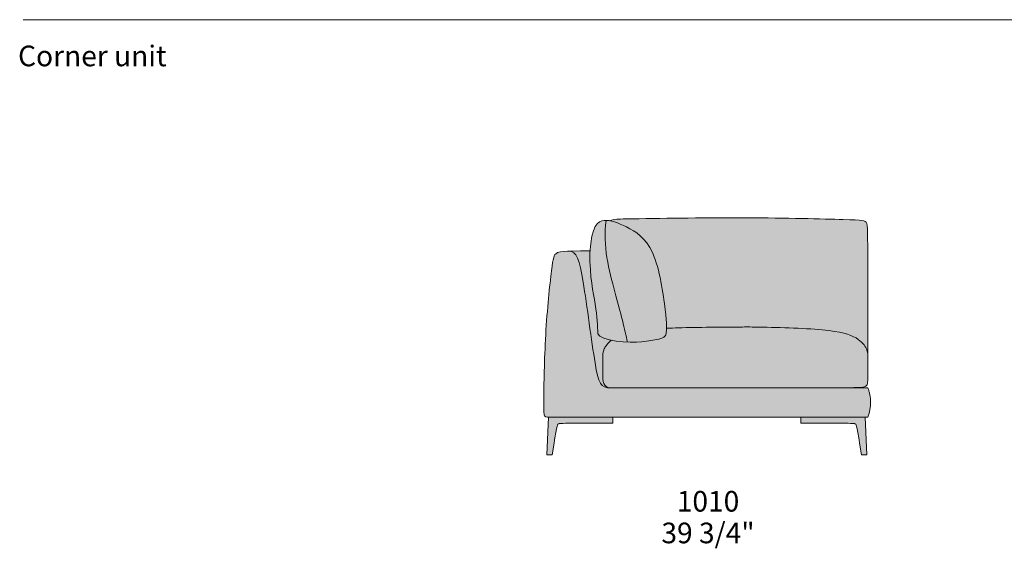
# Model space of a CAD drawing. Units: millimetres. Extents: x 39190 to 88131, y -70530 to 15962.
# Drawn here: x 40234 to 43573, y 1549 to 3342 of the extents above; entities that cross this region are included whole.
import ezdxf

# ---------------------------------------------------------------- set-up
doc = ezdxf.new("R2010")
doc.units = ezdxf.units.MM
doc.header["$LTSCALE"] = 20
for name, color, linetype, lineweight in [('dimensions', 7, 'Continuous', 5), ('drawing', 7, 'Continuous', 5), ('hatch', 9, 'Continuous', 5), ('product codes', 7, 'Continuous', 5)]:
    doc.layers.add(name, color=color, linetype=linetype, lineweight=lineweight)
doc.styles.add('Arial Normale', font='arial.ttf')

msp = doc.modelspace()

# ---------------------------------------------------------------- hatches: boundary and pattern name
at = {"layer": 'hatch'}
for points in [[(42295, 2248.3), (42291.6, 2264.6), (42287.7, 2282.4), (42278, 2322.2), (42238.1, 2474.8), (42231.5, 2504.4), (42228.5, 2519.5), (42225.8, 2534.8), (42223.5, 2550.3), (42221.7, 2565.8), (42220.3, 2581.5), (42219.8, 2589.4), (42219.5, 2597.3), (42219.3, 2605.2), (42219.3, 2613.2), (42219.5, 2621.1), (42219.8, 2629.1), (42220.3, 2637), (42221, 2645), (42221.9, 2653), (42222.9, 2660.9), (42221.2, 2660.9), (42219.5, 2660.9), (42217.8, 2660.8), (42216.1, 2660.6), (42214.1, 2660.4), (42213.1, 2660.2), (42212.1, 2660), (42211.1, 2659.8), (42210.1, 2659.6), (42209.1, 2659.4), (42208.1, 2659.1), (42207.2, 2658.8), (42206.2, 2658.5), (42205.2, 2658.2), (42204.3, 2657.8), (42203.3, 2657.4), (42202.4, 2656.9), (42201.4, 2656.4), (42200.5, 2655.9), (42199.6, 2655.3), (42199.1, 2655), (42198.7, 2654.7), (42198.2, 2654.4), (42197.8, 2654.1), (42197.3, 2653.7), (42196.9, 2653.4), (42196, 2652.7), (42195.1, 2651.9), (42194.2, 2651.1), (42193.3, 2650.2), (42192.5, 2649.2), (42191.6, 2648.3), (42190.8, 2647.2), (42190, 2646.1), (42189.1, 2645), (42188.3, 2643.8), (42187.5, 2642.5), (42186.7, 2641.2), (42185.9, 2639.8), (42185.2, 2638.4), (42184.4, 2636.9), (42183.7, 2635.3), (42182.9, 2633.6), (42182.2, 2631.9), (42181.5, 2630.1), (42180.8, 2628.3), (42180.1, 2626.3), (42179.4, 2624.3), (42178.1, 2620.1), (42176.8, 2615.5), (42175.6, 2610.6), (42174.5, 2605.4), (42173.4, 2599.8), (42172.4, 2593.8), (42171.4, 2587.5), (42169.7, 2573.6), (42168.2, 2558.2), (42167.6, 2551.1), (42168.1, 2521.3), (42169.5, 2494.4), (42171.6, 2470.1), (42174.2, 2448.1), (42177.1, 2428.1), (42188.1, 2361.3), (42190, 2346.7), (42191.6, 2333), (42192.7, 2320), (42193.6, 2307.9), (42194.1, 2296.6), (42194.4, 2286.2), (42194.4, 2276.7), (42194.5, 2276.5), (42194.6, 2276.3), (42194.6, 2276), (42194.7, 2275.8), (42194.8, 2275.6), (42194.9, 2275.4), (42195, 2275.1), (42195.1, 2274.9), (42195.2, 2274.7), (42195.4, 2274.5), (42195.5, 2274.3), (42195.6, 2274), (42195.7, 2273.8), (42195.9, 2273.6), (42196, 2273.4), (42196.2, 2273.2), (42196.3, 2272.9), (42196.5, 2272.7), (42196.7, 2272.5), (42196.8, 2272.3), (42197.2, 2271.9), (42197.6, 2271.5), (42198, 2271.1), (42198.4, 2270.6), (42198.9, 2270.2), (42199.4, 2269.8), (42199.8, 2269.4), (42200.4, 2269), (42200.9, 2268.7), (42201.4, 2268.3), (42202, 2267.9), (42202.6, 2267.5), (42203.2, 2267.1), (42203.8, 2266.7), (42205.1, 2266), (42206.5, 2265.3), (42207.9, 2264.6), (42209.4, 2263.9), (42211, 2263.2), (42212.6, 2262.5), (42214.3, 2261.9), (42216, 2261.3), (42219.7, 2260), (42223.6, 2258.9), (42227.6, 2257.8), (42231.8, 2256.7), (42236.2, 2255.7), (42240.7, 2254.8), (42247.1, 2253.6), (42253.8, 2252.5), (42260.5, 2251.5), (42267.4, 2250.7), (42281.3, 2249.3)], [(42222.9, 2660.9), (42221.9, 2653), (42221, 2645), (42220.3, 2637), (42219.8, 2629.1), (42219.5, 2621.1), (42219.3, 2613.2), (42219.3, 2605.2), (42219.5, 2597.3), (42219.8, 2589.4), (42220.3, 2581.5), (42221.7, 2565.8), (42223.5, 2550.3), (42225.8, 2534.8), (42228.5, 2519.5), (42231.5, 2504.4), (42238.1, 2474.8), (42278, 2322.2), (42287.7, 2282.4), (42291.6, 2264.6), (42295, 2248.3), (42308.9, 2247.8), (42315.5, 2247.7), (42321.8, 2247.8), (42327.7, 2248), (42333.3, 2248.3), (42338.3, 2248.7), (42340.7, 2248.9), (42368.3, 2252.5), (42378.7, 2254.1), (42387.8, 2255.7), (42395.6, 2257.2), (42399, 2258), (42402.2, 2258.8), (42405.1, 2259.7), (42407.7, 2260.5), (42410.1, 2261.3), (42411.2, 2261.7), (42412.3, 2262.1), (42413.3, 2262.5), (42414.2, 2263), (42415.1, 2263.4), (42416, 2263.8), (42416.8, 2264.3), (42417.5, 2264.7), (42418.2, 2265.1), (42418.9, 2265.6), (42419.5, 2266), (42419.8, 2266.2), (42420.1, 2266.5), (42420.4, 2266.7), (42420.7, 2266.9), (42420.9, 2267.1), (42421.2, 2267.4), (42421.4, 2267.6), (42421.7, 2267.8), (42421.9, 2268.1), (42422.1, 2268.3), (42422.3, 2268.5), (42422.5, 2268.8), (42422.7, 2269), (42422.9, 2269.2), (42423.1, 2269.5), (42423.3, 2269.7), (42423.4, 2270), (42423.6, 2270.2), (42423.7, 2270.5), (42423.9, 2270.7), (42424, 2271), (42424.2, 2271.2), (42424.3, 2271.5), (42424.4, 2271.7), (42424.6, 2272), (42424.7, 2272.2), (42424.9, 2272.7), (42425.1, 2273.2), (42425.3, 2273.8), (42425.4, 2274.3), (42425.6, 2274.8), (42425.8, 2275.4), (42426, 2276.5), (42426.3, 2277.6), (42426.6, 2279.4), (42426.9, 2281.3), (42427.2, 2283.2), (42427.5, 2285.3), (42427.7, 2287.5), (42427.8, 2289.9), (42428, 2292.5), (42428, 2295.2), (42428.1, 2300.3), (42427.9, 2306), (42427.6, 2312.4), (42427.2, 2319.7), (42425.7, 2337.1), (42423.3, 2358.9), (42417.5, 2403.1), (42413.5, 2428.1), (42408.7, 2454), (42403.1, 2479.9), (42400, 2492.6), (42396.6, 2505.1), (42393.1, 2517.2), (42389.2, 2528.8), (42387.2, 2534.4), (42385.1, 2539.9), (42383, 2545.2), (42380.8, 2550.2), (42378.6, 2555.2), (42376.2, 2559.9), (42373.8, 2564.4), (42371.4, 2568.8), (42368.9, 2573), (42366.4, 2577), (42363.8, 2580.8), (42361.1, 2584.5), (42358.4, 2588.1), (42355.7, 2591.5), (42353, 2594.7), (42350.2, 2597.8), (42347.4, 2600.8), (42344.5, 2603.7), (42341.7, 2606.4), (42338.8, 2609), (42335.9, 2611.5), (42333, 2613.9), (42330, 2616.2), (42327.1, 2618.4), (42324.2, 2620.5), (42321.2, 2622.5), (42318.3, 2624.4), (42315.3, 2626.3), (42309.5, 2629.8), (42303.7, 2633), (42292.3, 2638.9), (42284.3, 2642.8), (42276.5, 2646.4), (42269, 2649.7), (42261.7, 2652.6), (42258.1, 2653.9), (42254.5, 2655.1), (42251.1, 2656.2), (42247.6, 2657.2), (42244.3, 2658.1), (42240.9, 2658.9), (42237.6, 2659.6), (42234.4, 2660.1), (42231.5, 2660.5), (42230, 2660.6), (42228.6, 2660.7), (42227.2, 2660.8), (42225.8, 2660.9), (42224.3, 2660.9)], [(42698.6, 2299.6), (42843.8, 2296.6), (42903, 2293.9), (42930.5, 2292.2), (42955.7, 2290.1), (42978, 2287.7), (42988.1, 2286.3), (42997.5, 2284.9), (43006.3, 2283.4), (43014.5, 2281.8), (43022.1, 2280.1), (43029.1, 2278.4), (43035.7, 2276.6), (43041.8, 2274.8), (43047.4, 2272.8), (43052.7, 2270.8), (43055.2, 2269.8), (43057.6, 2268.8), (43059.9, 2267.7), (43062.1, 2266.7), (43064.2, 2265.6), (43066.3, 2264.5), (43068.3, 2263.4), (43070.3, 2262.3), (43072.1, 2261.2), (43073.9, 2260), (43075.7, 2258.9), (43077.4, 2257.7), (43079.1, 2256.6), (43080.6, 2255.4), (43082.2, 2254.2), (43083.7, 2253), (43085.1, 2251.8), (43086.5, 2250.6), (43087.8, 2249.4), (43089.1, 2248.2), (43090.3, 2247), (43091.5, 2245.8), (43092.6, 2244.6), (43093.7, 2243.4), (43094.7, 2242.2), (43095.7, 2241.1), (43096.7, 2239.9), (43097.6, 2238.7), (43098.4, 2237.5), (43099.3, 2236.3), (43100, 2235.2), (43100.8, 2234), (43101.5, 2232.9), (43102.2, 2231.8), (43102.8, 2230.6), (43103.4, 2229.5), (43104, 2228.4), (43104.6, 2227.4), (43105.6, 2225.3), (43106.4, 2223.3), (43106.8, 2222.3), (43107.1, 2221.3), (43107.5, 2220.4), (43107.8, 2219.5), (43108.1, 2218.5), (43108.4, 2217.6), (43108.6, 2216.7), (43108.8, 2215.7), (43109.1, 2214.8), (43109.2, 2213.8), (43109.4, 2212.9), (43109.6, 2211.9), (43109.8, 2210), (43110.1, 2208), (43110.2, 2205.9), (43110.3, 2203.8), (43110.4, 2201.5), (43110.5, 2191.2), (43110, 2577), (43109.6, 2613.2), (43108.8, 2634.4), (43108.6, 2638), (43108.4, 2641), (43108.1, 2643.4), (43107.9, 2645.5), (43107.7, 2646.4), (43107.6, 2647.2), (43107.4, 2647.9), (43107.2, 2648.6), (43107.1, 2649.2), (43106.9, 2649.8), (43106.7, 2650.4), (43106.5, 2650.9), (43106.3, 2651.4), (43106.1, 2651.9), (43105.9, 2652.4), (43105.7, 2652.8), (43105.5, 2653.3), (43105.4, 2653.5), (43105.3, 2653.7), (43105.1, 2653.9), (43105, 2654.2), (43104.9, 2654.4), (43104.7, 2654.6), (43104.6, 2654.8), (43104.5, 2655), (43104.3, 2655.2), (43104.2, 2655.3), (43104, 2655.5), (43103.8, 2655.7), (43103.7, 2655.9), (43103.5, 2656.1), (43103.3, 2656.2), (43103.1, 2656.4), (43102.9, 2656.6), (43102.8, 2656.7), (43102.6, 2656.9), (43102.3, 2657.1), (43102.1, 2657.2), (43101.9, 2657.4), (43101.7, 2657.5), (43101.5, 2657.7), (43101.2, 2657.8), (43101, 2658), (43100.7, 2658.1), (43100.5, 2658.2), (43100.2, 2658.4), (43099.9, 2658.5), (43099.6, 2658.6), (43099.3, 2658.8), (43098.7, 2659), (43098.1, 2659.2), (43097.4, 2659.5), (43096.7, 2659.7), (43095.9, 2659.9), (43095.1, 2660.1), (43094.3, 2660.3), (43093.4, 2660.5), (43092.5, 2660.7), (43090.5, 2661), (43088.4, 2661.3), (43086, 2661.6), (43080.7, 2662.1), (43067.2, 2662.9), (43026.6, 2664.1), (42699.1, 2669.8), (42271.2, 2665.8), (42264.7, 2665.6), (42258.9, 2665.2), (42256.1, 2665), (42253.6, 2664.7), (42251.1, 2664.3), (42248.8, 2664), (42246.6, 2663.6), (42244.5, 2663.2), (42242.5, 2662.7), (42240.7, 2662.3), (42239, 2661.8), (42237.3, 2661.2), (42235.8, 2660.7), (42235.1, 2660.4), (42234.4, 2660.1), (42237.6, 2659.6), (42240.9, 2658.9), (42244.3, 2658.1), (42247.6, 2657.2), (42251.1, 2656.2), (42254.5, 2655.1), (42258.1, 2653.9), (42261.7, 2652.6), (42269, 2649.7), (42276.5, 2646.4), (42284.3, 2642.8), (42292.3, 2638.9), (42303.7, 2633), (42309.5, 2629.8), (42315.3, 2626.3), (42318.3, 2624.4), (42321.2, 2622.5), (42324.2, 2620.5), (42327.1, 2618.4), (42330, 2616.2), (42333, 2613.9), (42335.9, 2611.5), (42338.8, 2609), (42341.7, 2606.4), (42344.5, 2603.7), (42347.4, 2600.8), (42350.2, 2597.8), (42353, 2594.7), (42355.7, 2591.5), (42358.4, 2588.1), (42361.1, 2584.5), (42363.8, 2580.8), (42366.4, 2577), (42368.9, 2573), (42371.4, 2568.8), (42373.8, 2564.4), (42376.2, 2559.9), (42378.6, 2555.2), (42380.8, 2550.2), (42383, 2545.2), (42385.1, 2539.9), (42387.2, 2534.4), (42389.2, 2528.8), (42393.1, 2517.2), (42396.6, 2505.1), (42400, 2492.6), (42403.1, 2479.9), (42408.7, 2454), (42413.5, 2428.1), (42417.5, 2403.1), (42423.3, 2358.9), (42425.7, 2337.1), (42427.2, 2319.7), (42427.6, 2312.4), (42427.9, 2306), (42428.1, 2300.3), (42428, 2295.2), (42518.8, 2297.9)], [(42238.7, 2092.8), (42235.5, 2092.8), (42234, 2092.9), (42232.6, 2093), (42231.2, 2093.1), (42229.8, 2093.2), (42228.4, 2093.4), (42227.1, 2093.6), (42225.8, 2093.8), (42224.5, 2094.1), (42223.3, 2094.4), (42222.1, 2094.7), (42221, 2095), (42220.4, 2095.2), (42219.8, 2095.4), (42219.3, 2095.6), (42218.7, 2095.9), (42218.2, 2096.1), (42217.6, 2096.3), (42217.1, 2096.6), (42216.6, 2096.8), (42216.1, 2097.1), (42215.6, 2097.3), (42215.1, 2097.6), (42214.6, 2097.9), (42214.1, 2098.2), (42213.6, 2098.5), (42213.1, 2098.9), (42212.7, 2099.2), (42212.2, 2099.5), (42211.7, 2099.9), (42211.3, 2100.2), (42210.8, 2100.6), (42210.4, 2101), (42210, 2101.4), (42209.5, 2101.8), (42209.1, 2102.2), (42208.7, 2102.7), (42208.3, 2103.1), (42207.9, 2103.5), (42207.5, 2104), (42207.1, 2104.5), (42206.7, 2105), (42205.9, 2106), (42205.1, 2107), (42204.4, 2108.2), (42203.7, 2109.3), (42203, 2110.5), (42202.3, 2111.8), (42201.6, 2113.1), (42200.9, 2114.5), (42200.3, 2115.9), (42199.7, 2117.4), (42199, 2118.9), (42198.4, 2120.5), (42197.2, 2123.9), (42196.1, 2127.5), (42194.9, 2131.4), (42193.9, 2135.5), (42191.7, 2144.6), (42189.6, 2154.7), (42140.8, 2478.1), (42138.6, 2489.8), (42136.3, 2500.5), (42134, 2510.1), (42132.8, 2514.6), (42131.6, 2518.8), (42130.3, 2522.8), (42129.1, 2526.5), (42127.7, 2530), (42127.1, 2531.6), (42126.4, 2533.2), (42125.7, 2534.8), (42125, 2536.2), (42124.3, 2537.7), (42123.5, 2539), (42122.8, 2540.4), (42122, 2541.6), (42121.2, 2542.8), (42120.4, 2544), (42119.6, 2545.1), (42118.8, 2546.1), (42118.4, 2546.6), (42118, 2547.1), (42117.5, 2547.6), (42117.1, 2548.1), (42116.7, 2548.5), (42116.2, 2548.9), (42115.8, 2549.4), (42115.3, 2549.8), (42114.9, 2550.2), (42114.4, 2550.6), (42113.9, 2550.9), (42113.5, 2551.3), (42113, 2551.6), (42112.5, 2552), (42112, 2552.3), (42111.5, 2552.6), (42111, 2552.9), (42110.5, 2553.2), (42110, 2553.5), (42109.5, 2553.7), (42109, 2554), (42108.5, 2554.2), (42107.9, 2554.4), (42107.4, 2554.7), (42106.9, 2554.9), (42106.3, 2555), (42105.8, 2555.2), (42105.2, 2555.4), (42104.6, 2555.5), (42104.1, 2555.7), (42103.5, 2555.8), (42102.9, 2555.9), (42102.3, 2556), (42101.7, 2556.1), (42101.1, 2556.2), (42100.5, 2556.3), (42099.9, 2556.4), (42099.3, 2556.4), (42098.6, 2556.4), (42098, 2556.5), (42096.7, 2556.5), (42095.4, 2556.5), (42085.2, 2555.9), (42077.1, 2555.3), (42073.7, 2555), (42070.7, 2554.6), (42068, 2554.2), (42065.7, 2553.9), (42063.7, 2553.5), (42062.8, 2553.3), (42062, 2553.1), (42061.2, 2552.9), (42060.5, 2552.6), (42059.8, 2552.4), (42059.2, 2552.2), (42058.6, 2552), (42058.1, 2551.7), (42057.5, 2551.5), (42057.1, 2551.3), (42056.6, 2551), (42056.2, 2550.8), (42055.7, 2550.5), (42055.3, 2550.3), (42054.9, 2550), (42054.5, 2549.7), (42054.1, 2549.4), (42053.7, 2549.2), (42053.3, 2548.9), (42052.9, 2548.6), (42052.6, 2548.3), (42052.2, 2547.9), (42051.9, 2547.6), (42051.5, 2547.3), (42051.2, 2546.9), (42050.8, 2546.5), (42050.5, 2546.2), (42050.2, 2545.8), (42049.9, 2545.4), (42049.6, 2544.9), (42049.3, 2544.5), (42049, 2544), (42048.7, 2543.5), (42048.4, 2543), (42048.1, 2542.5), (42047.8, 2542), (42047.6, 2541.4), (42047.3, 2540.8), (42047, 2540.2), (42046.8, 2539.6), (42046.2, 2538.2), (42045.7, 2536.8), (42045.2, 2535.2), (42044.8, 2533.6), (42044.3, 2531.7), (42043.3, 2527.7), (42042.4, 2523.1), (42041.5, 2517.9), (42039.6, 2505.4), (42037.5, 2489.7), (42027.5, 2396.4), (42022.4, 2337.1), (42018.1, 2273.8), (42013, 2149.8), (42011.4, 2026.5), (42011.7, 2013), (42011.9, 2009.7), (42012.1, 2007), (42012.2, 2005.8), (42012.4, 2004.7), (42012.5, 2003.6), (42012.7, 2002.7), (42012.8, 2001.9), (42012.9, 2001.5), (42013, 2001.2), (42013.1, 2000.8), (42013.2, 2000.5), (42013.3, 2000.2), (42013.4, 1999.9), (42013.5, 1999.6), (42013.6, 1999.4), (42013.7, 1999.1), (42013.9, 1998.9), (42014, 1998.6), (42014.1, 1998.4), (42014.2, 1998.2), (42014.4, 1998), (42014.5, 1997.8), (42014.6, 1997.7), (42014.8, 1997.5), (42014.9, 1997.3), (42015.1, 1997.1), (42015.2, 1997), (42015.3, 1997), (42015.4, 1996.9), (42015.4, 1996.8), (42015.5, 1996.7), (42015.6, 1996.6), (42015.7, 1996.5), (42015.8, 1996.5), (42015.9, 1996.4), (42016, 1996.3), (42016.2, 1996.2), (42016.3, 1996.2), (42016.4, 1996.1), (42016.5, 1996), (42016.6, 1996), (42016.7, 1995.9), (42016.9, 1995.8), (42017, 1995.8), (42017.1, 1995.7), (42017.2, 1995.6), (42017.5, 1995.5), (42017.8, 1995.4), (42018.1, 1995.3), (42018.4, 1995.2), (42018.8, 1995.1), (42019.1, 1995), (42019.5, 1994.9), (42019.9, 1994.8), (42020.3, 1994.7), (42021.2, 1994.6), (42022.2, 1994.5), (42023.3, 1994.4), (42024.5, 1994.3), (42027.3, 1994.1), (42032.4, 1993.9), (42056.4, 1993.8), (42056.7, 1993.8), (42057, 1993.7), (42057.7, 1993.7), (42058.5, 1993.6), (42059.3, 1993.6), (43110.5, 1993.6), (43111.6, 1996.9), (43112.7, 2000.2), (43113.7, 2003.4), (43114.6, 2006.7), (43115.4, 2010), (43116.1, 2013.2), (43116.8, 2016.4), (43117.4, 2019.7), (43118, 2022.9), (43118.4, 2026.1), (43118.8, 2029.3), (43119.2, 2032.4), (43119.4, 2035.6), (43119.6, 2038.8), (43119.7, 2041.9), (43119.7, 2045), (43119.7, 2048.2), (43119.6, 2051.3), (43119.4, 2054.4), (43119.2, 2057.5), (43118.8, 2060.6), (43118.4, 2063.6), (43118, 2066.7), (43117.4, 2069.7), (43116.8, 2072.8), (43116.1, 2075.8), (43115.4, 2078.8), (43114.6, 2081.8), (43113.7, 2084.8), (43112.7, 2087.8), (43111.6, 2090.7), (43110.5, 2093.7), (43024.1, 2093.7)], [(42095.4, 2556.5), (42096.7, 2556.5), (42098, 2556.5), (42098.6, 2556.4), (42099.3, 2556.4), (42099.9, 2556.4), (42100.5, 2556.3), (42101.1, 2556.2), (42101.7, 2556.1), (42102.3, 2556), (42102.9, 2555.9), (42103.5, 2555.8), (42104.1, 2555.7), (42104.6, 2555.5), (42105.2, 2555.4), (42105.8, 2555.2), (42106.3, 2555), (42106.9, 2554.9), (42107.4, 2554.7), (42107.9, 2554.4), (42108.5, 2554.2), (42109, 2554), (42109.5, 2553.7), (42110, 2553.5), (42110.5, 2553.2), (42111, 2552.9), (42111.5, 2552.6), (42112, 2552.3), (42112.5, 2552), (42113, 2551.6), (42113.5, 2551.3), (42113.9, 2550.9), (42114.4, 2550.6), (42114.9, 2550.2), (42115.3, 2549.8), (42115.8, 2549.4), (42116.2, 2548.9), (42116.7, 2548.5), (42117.1, 2548.1), (42117.5, 2547.6), (42118, 2547.1), (42118.4, 2546.6), (42118.8, 2546.1), (42119.6, 2545.1), (42120.4, 2544), (42121.2, 2542.8), (42122, 2541.6), (42122.8, 2540.4), (42123.5, 2539), (42124.3, 2537.7), (42125, 2536.2), (42125.7, 2534.8), (42126.4, 2533.2), (42127.1, 2531.6), (42127.7, 2530), (42129.1, 2526.5), (42130.3, 2522.8), (42131.6, 2518.8), (42132.8, 2514.6), (42134, 2510.1), (42136.3, 2500.5), (42138.6, 2489.8), (42140.8, 2478.1), (42189.6, 2154.7), (42191.7, 2144.6), (42193.9, 2135.5), (42194.9, 2131.4), (42196.1, 2127.5), (42197.2, 2123.9), (42198.4, 2120.5), (42199, 2118.9), (42199.7, 2117.4), (42200.3, 2115.9), (42200.9, 2114.5), (42201.6, 2113.1), (42202.3, 2111.8), (42203, 2110.5), (42203.7, 2109.3), (42204.4, 2108.2), (42205.1, 2107), (42205.9, 2106), (42206.7, 2105), (42207.1, 2104.5), (42207.5, 2104), (42207.9, 2103.5), (42208.3, 2103.1), (42208.7, 2102.7), (42209.1, 2102.2), (42209.5, 2101.8), (42210, 2101.4), (42210.4, 2101), (42210.8, 2100.6), (42211.3, 2100.2), (42211.7, 2099.9), (42212.2, 2099.5), (42212.7, 2099.2), (42213.1, 2098.9), (42213.6, 2098.5), (42214.1, 2098.2), (42214.6, 2097.9), (42215.1, 2097.6), (42215.6, 2097.3), (42216.1, 2097.1), (42216.6, 2096.8), (42217.1, 2096.6), (42217.6, 2096.3), (42218.2, 2096.1), (42218.7, 2095.9), (42219.3, 2095.6), (42219.8, 2095.4), (42220.4, 2095.2), (42221, 2095), (42222.1, 2094.7), (42223.3, 2094.4), (42224.5, 2094.1), (42225.8, 2093.8), (42227.1, 2093.6), (42228.4, 2093.4), (42229.8, 2093.2), (42231.2, 2093.1), (42232.6, 2093), (42234, 2092.9), (42235.5, 2092.8), (42238.6, 2092.8), (42237.4, 2093), (42236.2, 2093.2), (42235, 2093.4), (42233.9, 2093.6), (42232.8, 2093.8), (42231.7, 2094.1), (42230.7, 2094.4), (42229.7, 2094.7), (42228.8, 2095.1), (42227.8, 2095.4), (42227, 2095.8), (42226.1, 2096.2), (42225.3, 2096.6), (42224.9, 2096.8), (42224.5, 2097), (42224.1, 2097.2), (42223.7, 2097.5), (42223.4, 2097.7), (42223, 2097.9), (42222.6, 2098.2), (42222.3, 2098.4), (42222, 2098.7), (42221.6, 2098.9), (42221.3, 2099.2), (42221, 2099.4), (42220.7, 2099.7), (42220.4, 2100), (42220.1, 2100.3), (42219.8, 2100.6), (42219.5, 2100.9), (42219.2, 2101.1), (42219, 2101.4), (42218.7, 2101.8), (42218.4, 2102.1), (42218.2, 2102.4), (42218, 2102.7), (42217.7, 2103), (42217.5, 2103.3), (42217.3, 2103.7), (42217, 2104), (42216.8, 2104.4), (42216.6, 2104.7), (42216.4, 2105.1), (42216, 2105.8), (42215.6, 2106.5), (42215.3, 2107.3), (42215, 2108), (42214.7, 2108.8), (42214.4, 2109.6), (42214.1, 2110.5), (42213.9, 2111.3), (42213.6, 2112.2), (42213.4, 2113), (42213.2, 2113.9), (42213, 2114.9), (42212.8, 2115.8), (42212.7, 2116.8), (42212.4, 2118.7), (42212.2, 2120.7), (42212, 2122.8), (42211.9, 2125), (42211.8, 2127.2), (42211.6, 2131.9), (42211.6, 2192.2), (42211.7, 2201.7), (42211.7, 2203.8), (42211.9, 2205.9), (42212, 2207.9), (42212.2, 2209.8), (42212.5, 2211.7), (42212.6, 2212.7), (42212.8, 2213.6), (42213, 2214.6), (42213.2, 2215.5), (42213.4, 2216.4), (42213.7, 2217.4), (42214, 2218.3), (42214.3, 2219.3), (42214.6, 2220.3), (42214.9, 2221.2), (42215.3, 2222.2), (42215.7, 2223.2), (42216.1, 2224.2), (42216.6, 2225.3), (42217.4, 2226.9), (42218.2, 2228.6), (42219.2, 2230.4), (42220.2, 2232.2), (42221.3, 2234), (42222.5, 2235.8), (42223.8, 2237.7), (42225.2, 2239.6), (42226.8, 2241.5), (42228.4, 2243.4), (42230.1, 2245.3), (42232, 2247.2), (42234, 2249.1), (42236.1, 2251), (42238.3, 2252.9), (42240.7, 2254.8), (42236.2, 2255.7), (42231.8, 2256.7), (42227.6, 2257.8), (42223.6, 2258.9), (42219.7, 2260), (42216, 2261.3), (42214.3, 2261.9), (42212.6, 2262.5), (42211, 2263.2), (42209.4, 2263.9), (42207.9, 2264.6), (42206.5, 2265.3), (42205.1, 2266), (42203.8, 2266.7), (42203.2, 2267.1), (42202.6, 2267.5), (42202, 2267.9), (42201.4, 2268.3), (42200.9, 2268.7), (42200.4, 2269), (42199.8, 2269.4), (42199.4, 2269.8), (42198.9, 2270.2), (42198.4, 2270.6), (42198, 2271.1), (42197.6, 2271.5), (42197.2, 2271.9), (42196.8, 2272.3), (42196.7, 2272.5), (42196.5, 2272.7), (42196.3, 2272.9), (42196.2, 2273.2), (42196, 2273.4), (42195.9, 2273.6), (42195.7, 2273.8), (42195.6, 2274), (42195.5, 2274.3), (42195.4, 2274.5), (42195.2, 2274.7), (42195.1, 2274.9), (42195, 2275.1), (42194.9, 2275.4), (42194.8, 2275.6), (42194.7, 2275.8), (42194.6, 2276), (42194.6, 2276.3), (42194.5, 2276.5), (42194.4, 2276.7), (42194.4, 2286.2), (42194.1, 2296.6), (42193.6, 2307.9), (42192.7, 2320), (42191.6, 2333), (42190, 2346.7), (42188.1, 2361.3), (42177.1, 2428.1), (42174.2, 2448.1), (42171.6, 2470.1), (42169.5, 2494.4), (42168.1, 2521.3), (42167.6, 2551.1), (42168.2, 2558.2), (42125.2, 2557.5)], [(43024.1, 2093.7), (43076.5, 2094.4), (43086.4, 2094.9), (43090.2, 2095.2), (43093.4, 2095.5), (43094.7, 2095.7), (43096, 2095.9), (43097.1, 2096.1), (43098.2, 2096.4), (43098.6, 2096.5), (43099.1, 2096.6), (43099.5, 2096.7), (43099.9, 2096.9), (43100.3, 2097), (43100.7, 2097.1), (43101, 2097.3), (43101.4, 2097.4), (43101.7, 2097.6), (43102, 2097.7), (43102.3, 2097.9), (43102.6, 2098), (43102.8, 2098.2), (43103.1, 2098.3), (43103.4, 2098.5), (43103.6, 2098.7), (43103.9, 2098.9), (43104.2, 2099.2), (43104.5, 2099.4), (43104.8, 2099.7), (43105.1, 2099.9), (43105.4, 2100.2), (43105.6, 2100.5), (43105.9, 2100.8), (43106.1, 2101.1), (43106.4, 2101.4), (43106.6, 2101.7), (43106.8, 2102), (43107, 2102.3), (43107.2, 2102.7), (43107.4, 2103), (43107.6, 2103.4), (43107.8, 2103.7), (43108, 2104.1), (43108.1, 2104.5), (43108.3, 2104.9), (43108.4, 2105.3), (43108.6, 2105.7), (43108.7, 2106.1), (43108.8, 2106.5), (43109, 2106.9), (43109.1, 2107.4), (43109.3, 2108.3), (43109.5, 2109.2), (43109.7, 2110.2), (43109.8, 2111.2), (43110, 2112.2), (43110.1, 2113.3), (43110.2, 2114.4), (43110.3, 2116.8), (43110.4, 2119.3), (43110.5, 2189.7), (43110.5, 2200.6), (43110.4, 2203), (43110.3, 2205.3), (43110.1, 2207.4), (43109.9, 2209.5), (43109.6, 2211.5), (43109.5, 2212.5), (43109.3, 2213.5), (43109.1, 2214.4), (43108.9, 2215.4), (43108.7, 2216.4), (43108.4, 2217.3), (43108.2, 2218.3), (43107.9, 2219.3), (43107.5, 2220.2), (43107.2, 2221.2), (43106.8, 2222.2), (43106.4, 2223.2), (43106, 2224.2), (43105.6, 2225.3), (43104.6, 2227.4), (43104, 2228.4), (43103.4, 2229.5), (43102.8, 2230.6), (43102.2, 2231.8), (43101.5, 2232.9), (43100.8, 2234), (43100, 2235.2), (43099.3, 2236.3), (43098.4, 2237.5), (43097.6, 2238.7), (43096.7, 2239.9), (43095.7, 2241.1), (43094.7, 2242.2), (43093.7, 2243.4), (43092.6, 2244.6), (43091.5, 2245.8), (43090.3, 2247), (43089.1, 2248.2), (43087.8, 2249.4), (43086.5, 2250.6), (43085.1, 2251.8), (43083.7, 2253), (43082.2, 2254.2), (43080.6, 2255.4), (43079.1, 2256.6), (43077.4, 2257.7), (43075.7, 2258.9), (43073.9, 2260), (43072.1, 2261.2), (43070.3, 2262.3), (43068.3, 2263.4), (43066.3, 2264.5), (43064.2, 2265.6), (43062.1, 2266.7), (43059.9, 2267.7), (43057.6, 2268.8), (43055.2, 2269.8), (43052.7, 2270.8), (43047.4, 2272.8), (43041.8, 2274.8), (43035.7, 2276.6), (43029.1, 2278.4), (43022.1, 2280.1), (43014.5, 2281.8), (43006.3, 2283.4), (42997.5, 2284.9), (42988.1, 2286.3), (42978, 2287.7), (42955.7, 2290.1), (42930.5, 2292.2), (42903, 2293.9), (42843.8, 2296.6), (42698.6, 2299.6), (42518.8, 2297.9), (42428, 2295.2), (42428, 2292.5), (42427.8, 2289.9), (42427.7, 2287.5), (42427.5, 2285.3), (42427.2, 2283.2), (42426.9, 2281.3), (42426.6, 2279.4), (42426.3, 2277.6), (42426, 2276.5), (42425.8, 2275.4), (42425.6, 2274.8), (42425.4, 2274.3), (42425.3, 2273.8), (42425.1, 2273.2), (42424.9, 2272.7), (42424.7, 2272.2), (42424.6, 2272), (42424.4, 2271.7), (42424.3, 2271.5), (42424.2, 2271.2), (42424, 2271), (42423.9, 2270.7), (42423.7, 2270.5), (42423.6, 2270.2), (42423.4, 2270), (42423.3, 2269.7), (42423.1, 2269.5), (42422.9, 2269.2), (42422.7, 2269), (42422.5, 2268.8), (42422.3, 2268.5), (42422.1, 2268.3), (42421.9, 2268.1), (42421.7, 2267.8), (42421.4, 2267.6), (42421.2, 2267.4), (42420.9, 2267.1), (42420.7, 2266.9), (42420.4, 2266.7), (42420.1, 2266.5), (42419.8, 2266.2), (42419.5, 2266), (42418.9, 2265.6), (42418.2, 2265.1), (42417.5, 2264.7), (42416.8, 2264.3), (42416, 2263.8), (42415.1, 2263.4), (42414.2, 2263), (42413.3, 2262.5), (42412.3, 2262.1), (42411.2, 2261.7), (42410.1, 2261.3), (42407.7, 2260.5), (42405.1, 2259.7), (42402.2, 2258.8), (42399, 2258), (42395.6, 2257.2), (42387.8, 2255.7), (42378.7, 2254.1), (42368.3, 2252.5), (42340.7, 2248.9), (42338.3, 2248.7), (42333.3, 2248.3), (42327.7, 2248), (42321.8, 2247.8), (42315.5, 2247.7), (42308.9, 2247.8), (42295, 2248.3), (42281.3, 2249.3), (42267.4, 2250.7), (42260.5, 2251.5), (42253.8, 2252.5), (42247.1, 2253.6), (42240.7, 2254.8), (42238.3, 2252.9), (42236.1, 2251), (42234, 2249.1), (42232, 2247.2), (42230.1, 2245.3), (42228.4, 2243.4), (42226.8, 2241.5), (42225.2, 2239.6), (42223.8, 2237.7), (42222.5, 2235.8), (42221.3, 2234), (42220.2, 2232.2), (42219.2, 2230.4), (42218.2, 2228.6), (42217.4, 2226.9), (42216.6, 2225.3), (42216.1, 2224.2), (42215.7, 2223.2), (42215.3, 2222.2), (42214.9, 2221.2), (42214.6, 2220.3), (42214.3, 2219.3), (42214, 2218.3), (42213.7, 2217.4), (42213.4, 2216.4), (42213.2, 2215.5), (42213, 2214.6), (42212.8, 2213.6), (42212.6, 2212.7), (42212.5, 2211.7), (42212.2, 2209.8), (42212, 2207.9), (42211.9, 2205.9), (42211.7, 2203.8), (42211.7, 2201.7), (42211.6, 2142.1), (42211.6, 2131.9), (42211.8, 2127.2), (42211.9, 2125), (42212, 2122.8), (42212.2, 2120.7), (42212.4, 2118.7), (42212.7, 2116.8), (42212.8, 2115.8), (42213, 2114.9), (42213.2, 2113.9), (42213.4, 2113), (42213.6, 2112.2), (42213.9, 2111.3), (42214.1, 2110.5), (42214.4, 2109.6), (42214.7, 2108.8), (42215, 2108), (42215.3, 2107.3), (42215.6, 2106.5), (42216, 2105.8), (42216.4, 2105.1), (42216.6, 2104.7), (42216.8, 2104.4), (42217, 2104), (42217.3, 2103.7), (42217.5, 2103.3), (42217.7, 2103), (42218, 2102.7), (42218.2, 2102.4), (42218.4, 2102.1), (42218.7, 2101.8), (42219, 2101.4), (42219.2, 2101.1), (42219.5, 2100.9), (42219.8, 2100.6), (42220.1, 2100.3), (42220.4, 2100), (42220.7, 2099.7), (42221, 2099.4), (42221.3, 2099.2), (42221.6, 2098.9), (42222, 2098.7), (42222.3, 2098.4), (42222.6, 2098.2), (42223, 2097.9), (42223.4, 2097.7), (42223.7, 2097.5), (42224.1, 2097.2), (42224.5, 2097), (42224.9, 2096.8), (42225.3, 2096.6), (42226.1, 2096.2), (42227, 2095.8), (42227.8, 2095.4), (42228.8, 2095.1), (42229.7, 2094.7), (42230.7, 2094.4), (42231.7, 2094.1), (42232.8, 2093.8), (42233.9, 2093.6), (42235, 2093.4), (42236.2, 2093.2), (42237.4, 2093), (42238.6, 2092.8), (42238.7, 2092.8)], [(42027.3, 1994.1), (42021.4, 1866.1), (42039.5, 1866.1), (42049.4, 1923.6), (42055.2, 1954.4), (42056.2, 1959), (42057, 1962.5), (42057.4, 1964), (42057.8, 1965.2), (42058.1, 1966.3), (42058.3, 1966.8), (42058.4, 1967.2), (42058.6, 1967.6), (42058.7, 1968), (42058.9, 1968.3), (42059, 1968.6), (42059.1, 1968.8), (42059.2, 1968.9), (42059.2, 1969), (42059.3, 1969.1), (42059.4, 1969.3), (42059.5, 1969.4), (42059.5, 1969.5), (42059.6, 1969.6), (42059.7, 1969.7), (42059.7, 1969.7), (42059.8, 1969.8), (42059.9, 1969.9), (42059.9, 1970), (42060, 1970.1), (42060.1, 1970.1), (42060.2, 1970.2), (42060.2, 1970.3), (42060.3, 1970.3), (42060.4, 1970.4), (42060.4, 1970.4), (42060.6, 1970.5), (42060.7, 1970.6), (42060.9, 1970.7), (42061, 1970.8), (42061.2, 1970.9), (42061.4, 1971), (42061.5, 1971.1), (42061.7, 1971.2), (42061.9, 1971.3), (42062.1, 1971.4), (42062.3, 1971.4), (42062.5, 1971.5), (42062.7, 1971.6), (42062.9, 1971.7), (42063.2, 1971.7), (42063.4, 1971.8), (42063.7, 1971.8), (42064, 1971.9), (42064.6, 1972), (42065.3, 1972.1), (42066, 1972.2), (42066.8, 1972.3), (42068.8, 1972.5), (42071.1, 1972.6), (42077, 1972.8), (42246.1, 1973.1), (42246.1, 1993.6), (42091.1, 1993.6), (42059.3, 1993.6), (42058.5, 1993.6), (42057.7, 1993.7), (42057, 1993.7), (42056.7, 1993.8), (42056.4, 1993.8), (42038.8, 1993.8), (42032.4, 1993.9)], [(42882.8, 1993.6), (42882.8, 1973.1), (43019.4, 1973), (43051.8, 1972.8), (43057.8, 1972.6), (43060.1, 1972.5), (43062, 1972.3), (43062.9, 1972.2), (43063.6, 1972.1), (43064.3, 1972), (43064.9, 1971.9), (43065.2, 1971.8), (43065.5, 1971.8), (43065.7, 1971.7), (43066, 1971.7), (43066.2, 1971.6), (43066.4, 1971.5), (43066.6, 1971.4), (43066.8, 1971.4), (43067, 1971.3), (43067.2, 1971.2), (43067.4, 1971.1), (43067.5, 1971), (43067.7, 1970.9), (43067.8, 1970.8), (43068, 1970.7), (43068.1, 1970.6), (43068.3, 1970.5), (43068.4, 1970.4), (43068.5, 1970.4), (43068.6, 1970.3), (43068.7, 1970.3), (43068.7, 1970.2), (43068.8, 1970.1), (43068.9, 1970.1), (43068.9, 1970), (43069, 1969.9), (43069.1, 1969.8), (43069.1, 1969.7), (43069.2, 1969.7), (43069.3, 1969.6), (43069.4, 1969.5), (43069.4, 1969.4), (43069.5, 1969.3), (43069.6, 1969.1), (43069.6, 1969), (43069.7, 1968.9), (43069.8, 1968.8), (43069.8, 1968.6), (43070, 1968.3), (43070.1, 1968), (43070.3, 1967.6), (43070.4, 1967.2), (43070.6, 1966.8), (43070.8, 1966.3), (43071.1, 1965.2), (43071.5, 1964), (43071.8, 1962.5), (43072.7, 1959), (43073.7, 1954.4), (43079.5, 1923.6), (43089.4, 1866.1), (43107.5, 1866.1), (43101.6, 1993.6)]]:
    msp.add_hatch(color=256, dxfattribs=at).paths.add_polyline_path(points, flags=0)

# ---------------------------------------------------------------- linework, layer by layer
at = {"layer": 'drawing'}
for points in [[(43024.1, 2093.7), (42238.7, 2092.8)], [(42027.3, 1994.1), (42021.4, 1866.1)], [(42246.1, 1973.1), (42246.1, 1993.6)], [(42882.8, 1973.1), (42882.8, 1993.6)], [(43101.6, 1994.1), (43107.5, 1866.1)], [(42021.4, 1866.1), (42039.5, 1866.1)], [(43107.5, 1866.1), (43089.4, 1866.1)]]:
    msp.add_lwpolyline(points, dxfattribs=at)
for points, degree in [([(42342.9, 2249.2), (42419.2, 2258), (42428.2, 2272.7), (42429.9, 2324.4), (42392, 2583.1), (42287.1, 2644.5), (42213.7, 2672.1), (42174.3, 2644.6), (42167.6, 2551.1)], 3), ([(42222.9, 2660.9), (42210.2, 2576), (42256.7, 2404.6), (42287, 2289.7), (42295, 2248.3)], 3), ([(42234.4, 2660.1), (42241.7, 2663.2), (42253.1, 2665.4), (42271.2, 2665.8)], 3), ([(42095.4, 2556.5), (42123.9, 2557.4), (42142, 2499.7), (42189.4, 2123.6), (42204.7, 2092.8), (42238.7, 2092.8)], 3), ([(42194.4, 2276.7), (42194.7, 2300.8), (42190.4, 2369), (42167.6, 2467.5), (42167.6, 2551.1)], 3), ([(42342.9, 2249.2), (42305, 2243.9), (42200.9, 2252.9), (42194.4, 2276.7)], 3), ([(43110.5, 2093.7), (43080.7, 2093.7), (43051.9, 2093.7), (43024.1, 2093.7)], 3), ([(43110.5, 2093.7), (43128.9, 2046.4), (43110.5, 1993.6)], 2), ([(42039.5, 1866.1), (42056.2, 1964.4), (42058.9, 1972.6), (42073.8, 1973.1), (42226.4, 1973.1), (42246.1, 1973.1)], 3), ([(43089.4, 1866.1), (43072.7, 1964.4), (43070, 1972.6), (43055, 1973.1), (42902.5, 1973.1), (42882.8, 1973.1)], 3)]:
    msp.add_open_spline(points, degree=degree, dxfattribs=at)
for points, knots in [([(42271.2, 2665.8), (42283.6, 2666), (42416.3, 2668.1), (42702.7, 2672.5), (43086.6, 2662.7), (43110.5, 2661.6), (43110.5, 2618.1), (43110.5, 2189.7)], [-967.938828, -967.938828, -967.938828, -967.938828, -940.280648, -705.210486, -470.140324, -235.070162, 0, 0, 0, 0]), ([(42056.4, 1993.8), (42023.8, 1993.8), (42012.4, 1993.8), (42010.6, 2014.8), (42014.4, 2275.1), (42040.3, 2527.5), (42048.6, 2550.9), (42071.9, 2557.1), (42168.2, 2558.2)], [0, 0, 0, 0, 143.592983, 287.185966, 430.778949, 574.371932, 717.964915, 824.411959, 824.411959, 824.411959, 824.411959]), ([(42698.6, 2299.6), (42681.3, 2299.6), (42557.5, 2298.8), (42478.3, 2297.5), (42428, 2295.2)], [1467.163717, 1467.163717, 1467.163717, 1467.163717, 1486.018384, 1604.423737, 1604.423737, 1604.423737, 1604.423737]), ([(42698.6, 2299.6), (42715.9, 2299.6), (42786.4, 2298.5), (42988.4, 2293.9), (43080.7, 2264.4), (43110.5, 2222.3), (43110.5, 2198.1), (43110.5, 2123.5), (43110.5, 2096.2), (43089.3, 2094), (43024.1, 2093.7)], [1467.163717, 1467.163717, 1467.163717, 1467.163717, 1486.018384, 1671.770682, 1857.52298, 2043.275278, 2229.027576, 2414.779874, 2600.532172, 2739.830912, 2739.830912, 2739.830912, 2739.830912]), ([(42240.7, 2254.8), (42227.7, 2244.8), (42211.6, 2220.6), (42211.6, 2198.1), (42211.6, 2123.5), (42211.6, 2096.2), (42238.6, 2092.8)], [1895.320158, 1895.320158, 1895.320158, 1895.320158, 2043.275278, 2229.027576, 2414.779874, 2739.830912, 2739.830912, 2739.830912, 2739.830912]), ([(42056.4, 1993.8), (42058.1, 1993.6), (42065.4, 1993.6), (42082.2, 1993.6), (43110.5, 1993.6)], [4577.810213, 4577.810213, 4577.810213, 4577.810213, 4695.382217, 4968.29865, 4968.29865, 4968.29865, 4968.29865])]:
    msp.add_open_spline(points, degree=3, knots=knots, dxfattribs=at)
at = {"layer": 'product codes'}
msp.add_lwpolyline([(72123, 3341.7), (40246.1, 3341.7)], dxfattribs=at)

# ---------------------------------------------------------------- texts
at = {"layer": 'dimensions', "char_height": 70, "attachment_point": 5, "style": 'Arial Normale'}
for s, insert, width in [('1010', (42568.5, 1699.5), 543.261), ('39 3/4"', (42568.5, 1592.1), 732.717)]:
    msp.add_mtext(s, dxfattribs=dict(at, insert=insert, width=width))
at = {"layer": 'product codes', "insert": (40480.8, 3253.8), "char_height": 70, "width": 1091.848, "attachment_point": 2, "style": 'Arial Normale'}
msp.add_mtext('Corner unit', dxfattribs=at)

doc.saveas('drawing.dxf')
